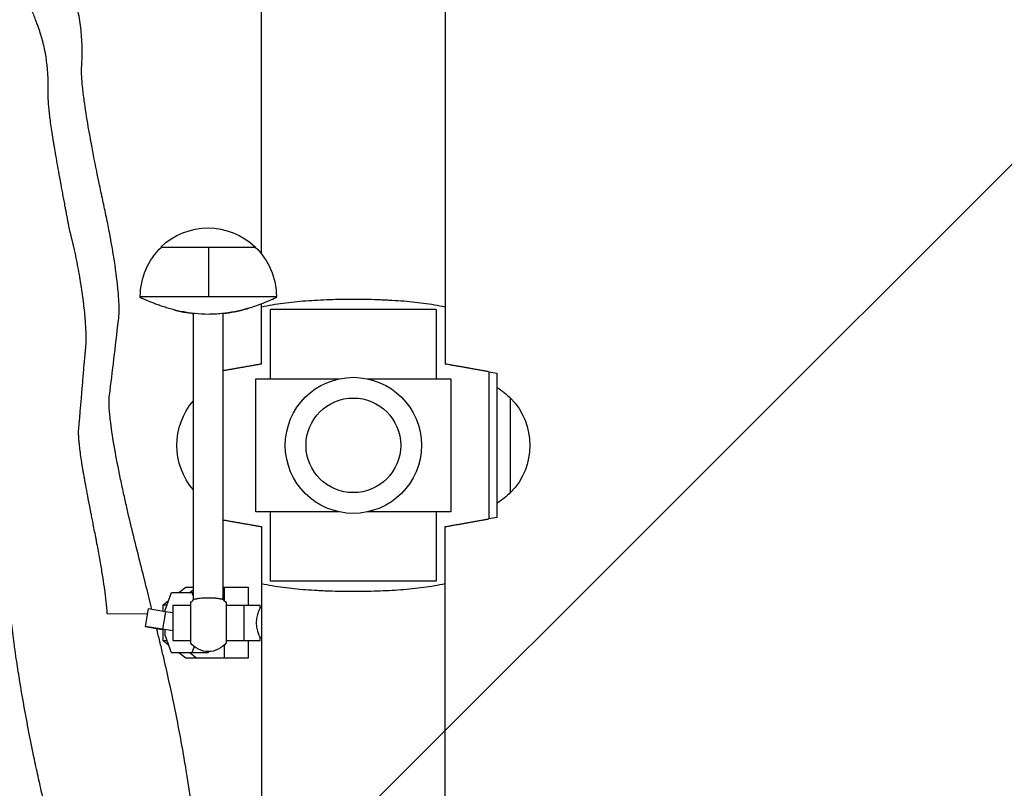
# Model space of a CAD drawing. Units: millimetres. Extents: x -875 to 875, y -4418 to 4418.
# Drawn here: x 209 to 542, y -115 to 145 of the extents above; entities that cross this region are included whole.
import ezdxf

# ---------------------------------------------------------------- set-up
doc = ezdxf.new("R2010")
doc.units = ezdxf.units.MM
doc.header["$LTSCALE"] = 20
doc.layers.add('2d', color=230, linetype='Continuous')
doc.layers.add('EN-Free_Space_Hatch', color=10, linetype='Continuous')

msp = doc.modelspace()

# ---------------------------------------------------------------- hatches: boundary and pattern name
at = {"layer": 'EN-Free_Space_Hatch'}
h = msp.add_hatch(dxfattribs=at)
h.set_pattern_fill('ANSI31', color=256, scale=100)
h.paths.add_polyline_path([(875, 4417.5), (-875, 4417.5), (-875, -4417.5), (875, -4417.5)])

# ---------------------------------------------------------------- linework, layer by layer
at = {"layer": '2d'}
for p, q in [((291.22, 65.33), (291.22, 212.18)), ((353.22, 212.18), (353.22, 28.18)), ((257.12, 67.7), (289.12, 67.7)), ((257.37, 67.68), (289.07, 67.68)), ((273.22, 67.68), (273.22, 51.02)), ((250.22, 50.65), (250.22, 51.02)), ((250.22, 51.02), (296.22, 51.02)), ((296.22, 50.65), (296.22, 51.02)), ((291.22, 28.18), (291.22, 48.53)), ((294.22, 23.18), (294.22, 46.66)), ((350.22, 46.66), (294.22, 46.66)), ((350.22, 46.66), (350.22, 23.18)), ((268.22, -51.48), (268.22, 45.27)), ((278.22, -51.48), (278.22, 45.27)), ((367.98, 25.58), (367.98, -24.22)), ((370.75, 25.09), (370.75, -23.73)), ((289.22, 23.18), (317.45, 23.18)), ((289.22, -21.82), (289.22, 23.18)), ((326.99, 23.18), (355.22, 23.18)), ((355.22, 23.18), (355.22, -21.82)), ((375.39, -15.32), (375.39, 16.68)), ((317.45, -21.82), (289.22, -21.82)), ((294.22, -45.3), (294.22, -21.82)), ((355.22, -21.82), (326.99, -21.82)), ((350.22, -21.82), (350.22, -45.3)), ((291.22, -26.82), (291.22, -210.82)), ((353.22, -210.82), (353.22, -26.82)), ((350.22, -45.3), (294.22, -45.3)), ((258.57, -55.09), (260.78, -49.12)), ((260.78, -49.12), (268.22, -49.12)), ((263.26, -49.12), (265.6, -47.32)), ((265.6, -47.32), (268.22, -47.32)), ((268.22, -48.2), (267.03, -49.12)), ((267.64, -49.12), (268.22, -50.69)), ((278.22, -47.32), (286.72, -47.32)), ((278.55, -47.32), (278.55, -51.8)), ((286.72, -47.32), (286.72, -53.32)), ((257.81, -53.32), (259.79, -51.79)), ((267.22, -52.57), (267.22, -66.07)), ((279.22, -52.57), (279.22, -66.07)), ((252.54, -56.36), (239.07, -56.35)), ((252.83, -54.62), (251.85, -60.54)), ((258.72, -55.57), (252.83, -54.62)), ((258.72, -55.57), (257.75, -61.49)), ((257.81, -53.32), (257.81, -55.42)), ((259.23, -53.32), (257.81, -53.32)), ((258.57, -55.54), (258.57, -55.09)), ((261.22, -55.98), (258.72, -55.57)), ((261.22, -53.32), (261.22, -65.32)), ((261.22, -53.32), (267.22, -53.32)), ((279.22, -53.32), (290.72, -53.32)), ((285.22, -53.32), (285.22, -65.32)), ((290.72, -54.32), (290.72, -53.32)), ((291.22, -54.32), (290.72, -54.32)), ((257.75, -61.49), (251.85, -60.54)), ((251.85, -60.54), (251.85, -60.6)), ((251.85, -60.6), (257.75, -61.59)), ((261.22, -62.06), (257.75, -61.49)), ((257.75, -61.59), (257.81, -61.6)), ((257.81, -61.57), (257.81, -65.32)), ((258.57, -63.54), (258.57, -61.66)), ((259.79, -66.84), (257.81, -65.32)), ((257.81, -65.32), (259.23, -65.32)), ((260.78, -69.52), (258.57, -63.54)), ((261.22, -65.32), (267.22, -65.32)), ((279.22, -65.32), (290.72, -65.32)), ((286.72, -65.32), (286.72, -71.32)), ((291.22, -64.32), (290.72, -64.32)), ((290.72, -65.32), (290.72, -64.32)), ((273.21, -69.52), (260.78, -69.52)), ((265.6, -71.32), (263.26, -69.52)), ((267.03, -69.52), (269.36, -71.32)), ((268.44, -67.35), (267.64, -69.52)), ((273.38, -69.07), (273.21, -69.52)), ((278.55, -66.84), (278.55, -71.32)), ((286.72, -71.32), (265.6, -71.32))]:
    msp.add_line(p, q, dxfattribs=at)
for radius in [23, 16]:
    msp.add_circle((322.22, 0.68), radius, dxfattribs=at)
at = {"layer": '2d', "extrusion": (0, 0, -1)}
for centre, radius, start, end in [((-273.12, 51.18), 23, 45.9208, 134.0792), ((-273.22, 51.02), 23, 0, 46.4387), ((-273.22, 51.02), 23, 133.5613, 180), ((-358.72, 0.68), 23, 121.553, 136.4387), ((-358.86, 0.68), 23, 135.9208, 224.0792), ((-285.57, 0.68), 23, 318.9914, 41.0086), ((-358.72, 0.68), 23, 223.5613, 238.447), ((-273.22, -57.07), 7.5, 36.8699, 48.1897), ((-273.22, -57.07), 7.5, 131.81, 143.1301), ((-273.22, -61.57), 7.5, 216.8699, 323.1301)]:
    msp.add_arc(centre, radius, start, end, dxfattribs=at)
at = {"layer": '2d'}
for points, knots in [([(239.78, 17.69), (240.86, 25.5), (241.72, 33.94), (242.95, 43.61), (243.06, 44.72), (243.11, 47.92), (242.92, 51.09), (242.33, 56.98), (241.58, 62.73), (240.08, 71.32), (238.8, 77.78), (237.95, 81.62), (237.12, 85.48), (236.41, 88.83), (235.75, 92.05), (234.73, 97.08), (233.73, 102.22), (232.3, 110.34), (231.33, 116.54), (230.69, 121.89), (230.35, 126.07), (230.34, 128.05), (230.46, 129.71), (230.49, 130.4), (230.6, 133.35), (230.55, 137.67), (229.96, 144.12), (228.77, 149.16), (227.87, 152.06), (226.88, 155.13), (225.54, 159.04), (223.72, 164.22), (222.21, 168.5), (220.84, 172.43), (218.7, 177.83), (217.22, 181.28), (215.38, 185.26), (213.93, 188.12), (212.93, 189.95)], [0, 0, 0, 0, 0.25, 0.25, 0.266264, 0.278318, 0.3125, 0.3125, 0.350644, 0.374753, 0.390625, 0.40625, 0.40625, 0.42297, 0.435024, 0.435024, 0.46875, 0.484375, 0.519404, 0.543513, 0.5625, 0.59375, 0.59375, 0.615838, 0.615838, 0.6875, 0.75, 0.808707, 0.832815, 0.832815, 0.881032, 0.905141, 0.905141, 0.9375, 0.953125, 0.965412, 0.977467, 1, 1, 1, 1]), ([(239.07, -56.35), (238.97, -54.95), (238.84, -53.49), (238.59, -51.22), (238.5, -50.45), (238.36, -49.28), (238.28, -48.69), (238.19, -47.99), (238.14, -47.64), (238.12, -47.46), (238.1, -47.37), (238.1, -47.33), (238.09, -47.31), (238.09, -47.3), (238.09, -47.29), (237.91, -45.98), (237.7, -44.58), (237.34, -42.34), (237.21, -41.56), (237.01, -40.37), (236.94, -39.97), (236.83, -39.35), (236.78, -39.05), (236.72, -38.68), (236.68, -38.5), (236.67, -38.41), (236.66, -38.36), (236.65, -38.34), (236.65, -38.33), (236.65, -38.32), (236.65, -38.32), (236.51, -37.53), (236.31, -36.41), (235.9, -34.25), (235.75, -33.45), (235.5, -32.13), (235.41, -31.67), (235.28, -30.95), (235.21, -30.58), (235.12, -30.15), (235.08, -29.92), (235.06, -29.81), (235.05, -29.76), (235.04, -29.73), (235.04, -29.72), (235.04, -29.71), (234.7, -27.98), (234.4, -26.44), (234, -24.4), (233.87, -23.77), (233.7, -22.88), (233.64, -22.59), (233.56, -22.18), (233.52, -21.98), (233.48, -21.75), (233.46, -21.64), (233.44, -21.58), (233.44, -21.55), (233.44, -21.54), (233.43, -21.53), (233.43, -21.53), (232.87, -18.63), (232.37, -16.02), (231.72, -12.5), (231.52, -11.4), (231.24, -9.84), (231.15, -9.33), (231.02, -8.6), (230.96, -8.24), (230.89, -7.83), (230.86, -7.63), (230.84, -7.53), (230.83, -7.48), (230.83, -7.46), (230.83, -7.44), (230.83, -7.44), (230.48, -5.33), (230.19, -3.44), (229.85, -0.95), (229.76, -0.17), (229.64, 0.92), (229.58, 1.44), (229.53, 2.01), (229.5, 2.29), (229.49, 2.41), (229.49, 2.49), (229.48, 2.52), (229.43, 3.19), (229.4, 3.76), (229.37, 4.53), (229.36, 4.9), (229.36, 5.28), (229.37, 5.47), (229.37, 5.56), (229.37, 5.6), (229.37, 5.63), (229.37, 5.64), (229.37, 5.64), (229.37, 5.65), (229.37, 5.65), (229.37, 5.65), (229.37, 5.71), (229.38, 5.8), (229.39, 6.04), (229.41, 6.18), (229.44, 6.54), (229.46, 6.75), (229.49, 7.1), (229.51, 7.3), (229.53, 7.54), (229.54, 7.67), (229.55, 7.73), (229.55, 7.76), (229.55, 7.78), (229.55, 7.79), (229.56, 7.79), (229.56, 7.8), (229.56, 7.8), (229.56, 7.8), (229.61, 8.36), (229.67, 9), (229.77, 10.08), (229.8, 10.47), (229.85, 11.07), (229.88, 11.38), (229.91, 11.75), (229.93, 11.94), (229.94, 12.04), (229.94, 12.09), (229.94, 12.11), (229.94, 12.12), (229.95, 12.13), (229.95, 12.13), (229.95, 12.13), (230.07, 13.61), (230.26, 15.84), (230.48, 18.5), (230.58, 19.84), (230.64, 20.52), (230.66, 20.85), (230.68, 21.02), (230.68, 21.1), (230.69, 21.15), (230.69, 21.17), (230.82, 22.78), (230.95, 24.37), (231.15, 26.76), (231.22, 27.56), (231.32, 28.76), (231.38, 29.36), (231.44, 30.06), (231.47, 30.41), (231.49, 30.56), (231.49, 30.66), (231.5, 30.71), (231.54, 31.17), (231.6, 31.78), (231.67, 32.5), (231.7, 32.87), (231.71, 33.02), (231.72, 33.13), (231.73, 33.18), (231.75, 33.44), (231.77, 33.65), (231.8, 33.96), (231.82, 34.12), (231.84, 34.32), (231.84, 34.42), (231.85, 34.47), (231.85, 34.49), (231.85, 34.5), (231.85, 34.51), (231.85, 34.51), (231.87, 34.71), (231.89, 34.94), (231.9, 35.32), (231.91, 35.45), (231.92, 35.67), (231.92, 35.78), (231.92, 35.91), (231.92, 35.98), (231.93, 36.01), (231.93, 36.03), (231.93, 36.04), (231.93, 36.04), (231.95, 37.19), (231.93, 38.52), (231.82, 40.74), (231.77, 41.52), (231.68, 42.75), (231.63, 43.38), (231.56, 44.13), (231.53, 44.52), (231.51, 44.71), (231.5, 44.81), (231.49, 44.85), (231.49, 44.88), (231.49, 44.89), (231.31, 46.78), (231.07, 48.79), (230.65, 51.95), (230.49, 53.03), (230.24, 54.68), (230.11, 55.52), (229.95, 56.51), (229.86, 57), (229.82, 57.25), (229.8, 57.38), (229.79, 57.43), (229.79, 57.46), (229.78, 57.48), (229.57, 58.73), (229.35, 59.96), (229, 61.8), (228.88, 62.42), (228.7, 63.34), (228.6, 63.8), (228.49, 64.33), (228.44, 64.6), (228.41, 64.73), (228.4, 64.79), (228.39, 64.83), (228.39, 64.85), (228.24, 65.53), (228.1, 66.19), (227.88, 67.17), (227.77, 67.65), (227.64, 68.21), (227.58, 68.44), (227.55, 68.6), (227.53, 68.68), (227.43, 69.07), (227.36, 69.39), (227.23, 69.89), (227.17, 70.14), (227.09, 70.45), (227.06, 70.58), (227.04, 70.67), (227.02, 70.71), (226.92, 71.13), (226.83, 71.48), (226.7, 71.99), (226.65, 72.24), (226.58, 72.52), (226.55, 72.66), (226.53, 72.72), (226.52, 72.76), (226.52, 72.77), (226.36, 73.46), (226.21, 74.14), (226, 75.19), (225.89, 75.72), (225.77, 76.36), (225.71, 76.68), (225.68, 76.84), (225.66, 76.92), (225.66, 76.95), (225.65, 76.97), (225.65, 76.99), (225.59, 77.31), (225.53, 77.64), (225.41, 78.3), (225.28, 78.99), (225.15, 79.71), (225.05, 80.27), (225, 80.55), (224.93, 80.88), (224.91, 81.03), (224.89, 81.12), (224.88, 81.17), (224.59, 82.73), (224.33, 84.15), (223.96, 86.15), (223.84, 86.79), (223.67, 87.73), (223.58, 88.19), (223.48, 88.71), (223.44, 88.97), (223.41, 89.1), (223.4, 89.16), (223.4, 89.19), (223.39, 89.21), (223.39, 89.22), (222.88, 92.01), (222.41, 94.58), (221.79, 98.11), (221.6, 99.23), (221.33, 100.84), (221.24, 101.36), (221.11, 102.13), (221.05, 102.51), (220.98, 102.94), (220.94, 103.16), (220.92, 103.26), (220.92, 103.31), (220.91, 103.34), (220.91, 103.35), (220.56, 105.51), (220.26, 107.46), (219.89, 110.09), (219.78, 110.93), (219.63, 112.1), (219.56, 112.67), (219.49, 113.3), (219.46, 113.61), (219.44, 113.74), (219.43, 113.83), (219.43, 113.87), (219.35, 114.62), (219.29, 115.27), (219.21, 116.17), (219.18, 116.61), (219.15, 117.08), (219.14, 117.31), (219.13, 117.4), (219.13, 117.47), (219.13, 117.5), (219.11, 117.79), (219.1, 118.03), (219.09, 118.37), (219.09, 118.53), (219.09, 118.72), (219.09, 118.79), (219.09, 118.84), (219.09, 118.87), (219.09, 119.09), (219.09, 119.28), (219.1, 119.56), (219.1, 119.7), (219.11, 119.86), (219.11, 119.95), (219.11, 119.99), (219.11, 120.01), (219.11, 120.02), (219.11, 120.02), (219.11, 120.03), (219.11, 120.03), (219.11, 120.03), (219.13, 120.26), (219.13, 120.57), (219.13, 121.14), (219.13, 121.35), (219.13, 121.68), (219.13, 121.86), (219.13, 122.08), (219.13, 122.19), (219.13, 122.25), (219.13, 122.27), (219.13, 122.29), (219.13, 122.29), (219.13, 122.3), (219.13, 122.3), (219.12, 122.69), (219.11, 123.26), (219.09, 123.94), (219.08, 124.27), (219.07, 124.42), (219.07, 124.51), (219.06, 124.56), (219.03, 125.38), (218.96, 126.55), (218.85, 127.93), (218.78, 128.62), (218.75, 128.97), (218.73, 129.14), (218.72, 129.23), (218.72, 129.27), (218.72, 129.29), (218.71, 129.3), (218.71, 129.31), (218.62, 130.18), (218.52, 131.01), (218.34, 132.22), (218.28, 132.62), (218.18, 133.2), (218.12, 133.49), (218.06, 133.82), (218.03, 133.99), (218.01, 134.07), (218, 134.11), (218, 134.13), (218, 134.14), (218, 134.14), (217.83, 134.96), (217.65, 135.78), (217.33, 137.02), (217.17, 137.64), (216.96, 138.37), (216.85, 138.74), (216.8, 138.92), (216.77, 139.02), (216.76, 139.06), (216.75, 139.09), (216.75, 139.1), (216.74, 139.1), (216.74, 139.1), (216.59, 139.6), (216.45, 140.06), (216.25, 140.69), (216.15, 140.99), (216.03, 141.32), (215.98, 141.48), (215.95, 141.56), (215.94, 141.6), (215.93, 141.61), (215.93, 141.62), (215.93, 141.63), (215.93, 141.63), (215.93, 141.63), (215.85, 141.85), (215.77, 142.07), (215.6, 142.52), (215.43, 142.99), (215.2, 143.62), (215.03, 144.07), (214.95, 144.27), (214.9, 144.4), (214.88, 144.47), (214.44, 145.62), (213.97, 146.85), (213.18, 148.91), (212.9, 149.63), (212.46, 150.76), (212.24, 151.35), (211.96, 152.05), (211.82, 152.41), (211.75, 152.59), (211.72, 152.68), (211.7, 152.72), (211.69, 152.74), (211.69, 152.76), (211.68, 152.76), (211.33, 153.68), (210.98, 154.57), (210.48, 155.86), (210.31, 156.28), (210.07, 156.91), (209.95, 157.21), (209.8, 157.57), (209.73, 157.74), (209.7, 157.83), (209.68, 157.87), (209.67, 157.89), (209.67, 157.9), (209.67, 157.91), (209.31, 158.8), (208.92, 159.72), (208.31, 161.15), (207.99, 161.87), (207.6, 162.73), (207.4, 163.17), (207.3, 163.38), (207.25, 163.49), (207.22, 163.55), (207.21, 163.58), (207.21, 163.59), (207.2, 163.6), (207.2, 163.6), (206.89, 164.28), (206.44, 165.24), (205.77, 166.68), (205.69, 166.86), (205.6, 167.05), (205.58, 167.1), (205.57, 167.11), (205.54, 167.17), (205.49, 167.28), (205.4, 167.49), (205.32, 167.66), (205.28, 167.75)], [0, 0, 0, 0, 0.0078125, 0.0078125, 0.0117187, 0.0117187, 0.0136719, 0.0146484, 0.0151367, 0.0153809, 0.0155029, 0.015564, 0.0155945, 0.0155945, 0.015625, 0.015625, 0.0234375, 0.0234375, 0.0273437, 0.0273437, 0.0292969, 0.0292969, 0.0302734, 0.0307617, 0.0310059, 0.0311279, 0.031189, 0.0312195, 0.0312347, 0.0312347, 0.03125, 0.03125, 0.0390625, 0.0390625, 0.0429687, 0.0429687, 0.0449219, 0.0449219, 0.0458984, 0.0463867, 0.0466309, 0.0467529, 0.046814, 0.0468445, 0.0468445, 0.046875, 0.046875, 0.0546875, 0.0546875, 0.0585937, 0.0585937, 0.0605469, 0.0605469, 0.0615234, 0.0620117, 0.0622559, 0.0623779, 0.062439, 0.0624695, 0.0624695, 0.0625, 0.0625, 0.078125, 0.078125, 0.0859375, 0.0859375, 0.0898437, 0.0898437, 0.0917969, 0.0927734, 0.0932617, 0.0935059, 0.0936279, 0.093689, 0.093689, 0.09375, 0.09375, 0.109375, 0.109375, 0.1171875, 0.1171875, 0.1210937, 0.1230469, 0.1240234, 0.1245117, 0.1245117, 0.125, 0.125, 0.1328125, 0.1328125, 0.1367187, 0.1386719, 0.1396484, 0.1401367, 0.1403809, 0.1405029, 0.140564, 0.1405945, 0.1406097, 0.1406097, 0.140625, 0.140625, 0.1445312, 0.1445312, 0.1484375, 0.1484375, 0.1523437, 0.1523437, 0.1542969, 0.1552734, 0.1557617, 0.1560059, 0.1561279, 0.156189, 0.1562195, 0.1562347, 0.1562424, 0.1562424, 0.15625, 0.15625, 0.171875, 0.171875, 0.1796875, 0.1796875, 0.1835937, 0.1855469, 0.1865234, 0.1870117, 0.1872559, 0.1873779, 0.187439, 0.1874695, 0.1874695, 0.1875, 0.1875, 0.21875, 0.234375, 0.2421875, 0.2460937, 0.2480469, 0.2490234, 0.2495117, 0.2495117, 0.25, 0.25, 0.28125, 0.28125, 0.296875, 0.296875, 0.3046875, 0.3085937, 0.3105469, 0.3115234, 0.3115234, 0.3125, 0.3125, 0.3203125, 0.3242187, 0.3261719, 0.3271484, 0.3271484, 0.328125, 0.328125, 0.3320312, 0.3320312, 0.3339844, 0.3349609, 0.3354492, 0.3356934, 0.3358154, 0.3358765, 0.3358765, 0.3359375, 0.3359375, 0.3398437, 0.3398437, 0.3417969, 0.3417969, 0.3427734, 0.3432617, 0.3435059, 0.3436279, 0.343689, 0.343689, 0.34375, 0.34375, 0.359375, 0.359375, 0.3671875, 0.3671875, 0.3710937, 0.3730469, 0.3740234, 0.3745117, 0.3747559, 0.3748779, 0.3748779, 0.375, 0.375, 0.390625, 0.390625, 0.3984375, 0.3984375, 0.4023437, 0.4042969, 0.4052734, 0.4057617, 0.4060059, 0.4061279, 0.4061279, 0.40625, 0.40625, 0.4140625, 0.4140625, 0.4179687, 0.4179687, 0.4199219, 0.4208984, 0.4213867, 0.4216309, 0.4217529, 0.4217529, 0.421875, 0.421875, 0.4257812, 0.4257812, 0.4277344, 0.4287109, 0.4291992, 0.4291992, 0.4296875, 0.4296875, 0.4316406, 0.4316406, 0.4326172, 0.4331055, 0.4333496, 0.4333496, 0.4335937, 0.4335937, 0.4355469, 0.4355469, 0.4365234, 0.4370117, 0.4372559, 0.4373779, 0.4373779, 0.4375, 0.4375, 0.4414062, 0.4414062, 0.4433594, 0.4443359, 0.4448242, 0.4450684, 0.4451904, 0.4452515, 0.4452515, 0.4453125, 0.4453125, 0.4472656, 0.4472656, 0.4492187, 0.4511719, 0.4511719, 0.4521484, 0.4526367, 0.4528809, 0.4528809, 0.453125, 0.453125, 0.4609375, 0.4609375, 0.4648438, 0.4648438, 0.4667969, 0.4677734, 0.4682617, 0.4685059, 0.4686279, 0.468689, 0.468689, 0.46875, 0.46875, 0.484375, 0.484375, 0.4921875, 0.4921875, 0.4960938, 0.4960938, 0.4980469, 0.4990234, 0.4995117, 0.4997559, 0.4998779, 0.4998779, 0.5, 0.5, 0.515625, 0.515625, 0.5234375, 0.5234375, 0.5273438, 0.5292969, 0.5302734, 0.5307617, 0.5307617, 0.53125, 0.53125, 0.5390625, 0.5390625, 0.5429688, 0.5449219, 0.5458984, 0.5463867, 0.5463867, 0.546875, 0.546875, 0.5507813, 0.5507813, 0.5527344, 0.5537109, 0.5541992, 0.5541992, 0.5546875, 0.5546875, 0.5585938, 0.5585938, 0.5605469, 0.5615234, 0.5620117, 0.5622559, 0.5623779, 0.562439, 0.5624695, 0.5624847, 0.5624847, 0.5625, 0.5625, 0.5703125, 0.5703125, 0.5742188, 0.5742188, 0.5761719, 0.5771484, 0.5776367, 0.5778809, 0.5780029, 0.578064, 0.5780945, 0.5780945, 0.578125, 0.578125, 0.5859375, 0.5898438, 0.5917969, 0.5927734, 0.5927734, 0.59375, 0.59375, 0.609375, 0.6171875, 0.6210938, 0.6230469, 0.6240234, 0.6245117, 0.6247559, 0.6248779, 0.6248779, 0.625, 0.625, 0.640625, 0.640625, 0.6484375, 0.6484375, 0.6523437, 0.6542969, 0.6552734, 0.6557617, 0.6560059, 0.6561279, 0.6561279, 0.65625, 0.65625, 0.671875, 0.671875, 0.6796875, 0.6835937, 0.6855469, 0.6865234, 0.6870117, 0.6872559, 0.6873779, 0.687439, 0.687439, 0.6875, 0.6875, 0.6953125, 0.6953125, 0.6992187, 0.7011719, 0.7021484, 0.7026367, 0.7028809, 0.7030029, 0.703064, 0.7030945, 0.7030945, 0.703125, 0.703125, 0.7070312, 0.7070312, 0.7109375, 0.7148437, 0.7167969, 0.7177734, 0.7177734, 0.71875, 0.71875, 0.734375, 0.734375, 0.7421875, 0.7421875, 0.7460937, 0.7480469, 0.7490234, 0.7495117, 0.7497559, 0.7498779, 0.749939, 0.749939, 0.75, 0.75, 0.7578125, 0.7578125, 0.7617187, 0.7617187, 0.7636719, 0.7646484, 0.7651367, 0.7653809, 0.7655029, 0.765564, 0.765564, 0.765625, 0.765625, 0.7734375, 0.7734375, 0.7773437, 0.7792969, 0.7802734, 0.7807617, 0.7810059, 0.7811279, 0.781189, 0.7812195, 0.7812195, 0.78125, 0.78125, 0.7890625, 0.7890625, 0.7900391, 0.7901611, 0.7901611, 0.7902832, 0.7902832, 0.7905273, 0.7910156, 0.7916412, 0.7916412, 0.7916412, 0.7916412]), ([(296.22, 50.65), (296.22, 50.65), (296.18, 50.63), (296.07, 50.58), (296.02, 50.56), (295.91, 50.51), (295.84, 50.47), (295.46, 50.3), (295.02, 50.1), (294.29, 49.78), (294.13, 49.72), (293.81, 49.58), (293.63, 49.5), (293.1, 49.28), (292.71, 49.12), (291.46, 48.62), (290.52, 48.26), (288.4, 47.52), (287.25, 47.16), (285.4, 46.64), (284.77, 46.47), (283.45, 46.16), (282.76, 46), (280.68, 45.59), (279.24, 45.37), (277.01, 45.14), (276.26, 45.08), (274.73, 45), (273.95, 44.98), (271.64, 44.98), (270.13, 45.07), (267.9, 45.3), (267.17, 45.39), (266.08, 45.56), (265.72, 45.62), (265.01, 45.74), (264.65, 45.81), (262.92, 46.15), (261.62, 46.48), (259.76, 47), (259.15, 47.18), (258.01, 47.54), (257.46, 47.73), (256.42, 48.09), (255.92, 48.27), (255.21, 48.54), (254.99, 48.62), (254.54, 48.8), (254.32, 48.88), (253.28, 49.3), (252.57, 49.6), (251.71, 49.97), (251.45, 50.09), (251.12, 50.24), (251.01, 50.29), (250.83, 50.37), (250.74, 50.41), (250.37, 50.58), (250.22, 50.65), (250.22, 50.65)], [0.10941499, 0.10941499, 0.10941499, 0.10941499, 0.11169376, 0.11169376, 0.11283315, 0.11283315, 0.11397253, 0.11397253, 0.11853008, 0.11853008, 0.11966947, 0.11966947, 0.12080885, 0.12080885, 0.12308763, 0.12308763, 0.12764517, 0.12764517, 0.13220272, 0.13220272, 0.13448149, 0.13448149, 0.13676027, 0.13676027, 0.14131782, 0.14131782, 0.14359659, 0.14359659, 0.14587536, 0.14587536, 0.15043291, 0.15043291, 0.15271168, 0.15271168, 0.15385107, 0.15385107, 0.15499046, 0.15499046, 0.159548, 0.159548, 0.16182678, 0.16182678, 0.16410555, 0.16410555, 0.16638432, 0.16638432, 0.16752371, 0.16752371, 0.1686631, 0.1686631, 0.17322064, 0.17322064, 0.17549942, 0.17549942, 0.1766388, 0.1766388, 0.17777819, 0.17777819, 0.18233574, 0.18233574, 0.18233574, 0.18233574]), ([(250.22, 50.65), (250.22, 50.65), (250.23, 50.65), (250.26, 50.63), (250.27, 50.63), (250.28, 50.62)], [0.036497186, 0.036497186, 0.036497186, 0.036497186, 0.037636526, 0.037636526, 0.038225547, 0.038225547, 0.038225547, 0.038225547]), ([(291.22, 47.5), (293.58, 48.04), (296.02, 48.46), (301, 49.14), (303.56, 49.39), (307.48, 49.68), (308.81, 49.76), (311.49, 49.9), (312.83, 49.96), (316.86, 50.09), (319.55, 50.13), (324.94, 50.13), (327.64, 50.09), (331.03, 49.97), (331.7, 49.95), (333.04, 49.89), (333.71, 49.86), (335.7, 49.76), (337.01, 49.68), (340.91, 49.39), (343.45, 49.13), (348.42, 48.46), (350.85, 48.04), (353.22, 47.5)], [0, 0, 0, 0, 0.00807554, 0.00807554, 0.01615109, 0.01615109, 0.02018886, 0.02018886, 0.02422663, 0.02422663, 0.03230218, 0.03230218, 0.04037772, 0.04037772, 0.04239661, 0.04239661, 0.0444155, 0.0444155, 0.04845327, 0.04845327, 0.05652881, 0.05652881, 0.06460436, 0.06460436, 0.06460436, 0.06460436]), ([(278.22, 45.27), (279.55, 45.42), (280.84, 45.62), (282.44, 45.94), (282.79, 46.01), (283.47, 46.16), (283.8, 46.24), (284.79, 46.48), (285.42, 46.65), (286.4, 46.92), (286.75, 47.02), (287.1, 47.13)], [0.077978718, 0.077978718, 0.077978718, 0.077978718, 0.082070812, 0.082070812, 0.083210152, 0.083210152, 0.084349493, 0.084349493, 0.086628174, 0.086628174, 0.087959599, 0.087959599, 0.087959599, 0.087959599]), ([(261.66, 46.48), (261.88, 46.42), (262.11, 46.37), (262.99, 46.16), (263.66, 46.01), (265.04, 45.73), (265.74, 45.61), (266.7, 45.46), (266.93, 45.43), (267.17, 45.4)], [0.060775161, 0.060775161, 0.060775161, 0.060775161, 0.06156268, 0.06156268, 0.063841361, 0.063841361, 0.066120043, 0.066120043, 0.066853606, 0.066853606, 0.066853606, 0.066853606]), ([(254.17, -54.83), (253.53, -52.29), (252.16, -46.82), (249.98, -38.2), (247.69, -29.04), (245.91, -21.46), (244.51, -15.24), (243.04, -8.35), (241.42, -0.02), (240.53, 5.71), (239.99, 10.06), (239.76, 12.42), (239.62, 15.56), (239.68, 16.97), (239.78, 17.69)], [0.0158989, 0.0158989, 0.0158989, 0.0158989, 0.0956424, 0.1875, 0.2869271, 0.3825695, 0.4375, 0.5, 0.625, 0.7651389, 0.7651389, 0.8607813, 0.9086025, 1, 1, 1, 1]), ([(241.58, -193.69), (239.93, -189.37), (238.33, -185.07), (235.22, -176.5), (233.71, -172.25), (230.78, -163.78), (229.36, -159.57), (227.3, -153.29), (226.63, -151.21), (225.3, -147.05), (224.64, -144.98), (223.68, -141.89), (223.36, -140.87), (222.72, -138.82), (222.41, -137.79), (221.49, -134.69), (220.89, -132.62), (219.75, -128.43), (219.2, -126.31), (218.14, -122.06), (217.63, -119.91), (216.64, -115.59), (216.16, -113.42), (215.2, -109.05), (214.73, -106.85), (213.35, -100.21), (212.46, -95.74), (210.79, -86.73), (209.99, -82.18), (208.89, -75.29), (208.53, -72.98), (208.1, -70.08), (208.02, -69.5), (207.85, -68.33), (207.77, -67.75), (207.52, -65.98), (207.36, -64.78), (207.05, -62.36), (206.9, -61.13), (206.69, -59.27), (206.61, -58.64), (206.47, -57.38), (206.4, -56.75), (206.2, -54.85), (206.07, -53.59), (205.83, -51.06), (205.72, -49.79), (205.43, -46.01), (205.27, -43.48), (205.11, -40.33), (205.08, -39.69), (205.02, -38.43), (204.99, -37.8), (204.92, -35.93), (204.88, -34.69), (204.76, -31.03), (204.7, -28.65), (204.61, -25.16), (204.58, -24.02), (204.53, -22.32), (204.52, -21.76), (204.48, -20.64), (204.47, -20.09), (204.42, -18.45), (204.38, -17.39), (204.3, -15.31), (204.26, -14.3), (204.17, -11.35), (204.11, -9.49), (204.05, -7.31), (204.04, -6.88), (204.02, -6.03), (204, -5.62), (203.97, -4.4), (203.96, -3.62), (203.91, -1.41), (203.88, -0.08), (203.85, 1.67), (203.84, 2.21), (203.83, 2.72)], [0.3809935, 0.3809935, 0.3809935, 0.3809935, 0.3958979, 0.3958979, 0.4108024, 0.4108024, 0.4257069, 0.4257069, 0.4331591, 0.4331591, 0.4406113, 0.4406113, 0.4443374, 0.4443374, 0.4480636, 0.4480636, 0.4555158, 0.4555158, 0.462968, 0.462968, 0.4704203, 0.4704203, 0.4778725, 0.4778725, 0.4853247, 0.4853247, 0.5002292, 0.5002292, 0.5151337, 0.5151337, 0.5225859, 0.5225859, 0.524449, 0.524449, 0.526312, 0.526312, 0.5300381, 0.5300381, 0.5337642, 0.5337642, 0.5356273, 0.5356273, 0.5374904, 0.5374904, 0.5412165, 0.5412165, 0.5449426, 0.5449426, 0.5523948, 0.5523948, 0.5542579, 0.5542579, 0.556121, 0.556121, 0.5598471, 0.5598471, 0.5672993, 0.5672993, 0.5710254, 0.5710254, 0.5728885, 0.5728885, 0.5747515, 0.5747515, 0.5784777, 0.5784777, 0.5822038, 0.5822038, 0.589656, 0.589656, 0.5915191, 0.5915191, 0.5933821, 0.5933821, 0.5971082, 0.5971082, 0.6045605, 0.6045605, 0.6081789, 0.6081789, 0.6081789, 0.6081789]), ([(353.22, -46.13), (350.85, -46.68), (348.42, -47.1), (343.43, -47.77), (340.88, -48.03), (336.95, -48.32), (335.63, -48.4), (332.95, -48.54), (331.61, -48.59), (327.58, -48.72), (324.88, -48.76), (319.49, -48.76), (316.79, -48.72), (313.41, -48.61), (312.74, -48.59), (311.4, -48.53), (310.73, -48.5), (308.74, -48.39), (307.42, -48.31), (303.53, -48.02), (300.98, -47.77), (296.01, -47.1), (293.58, -46.68), (291.22, -46.13)], [0, 0, 0, 0, 0.00807554, 0.00807554, 0.01615109, 0.01615109, 0.02018886, 0.02018886, 0.02422663, 0.02422663, 0.03230218, 0.03230218, 0.04037772, 0.04037772, 0.04239661, 0.04239661, 0.0444155, 0.0444155, 0.04845327, 0.04845327, 0.05652881, 0.05652881, 0.06460436, 0.06460436, 0.06460436, 0.06460436]), ([(278.22, -51.48), (278.22, -51.48), (278.19, -51.47), (278.06, -51.44), (277.96, -51.41), (277.71, -51.36), (277.56, -51.33), (277.19, -51.26), (276.99, -51.22), (276.52, -51.15), (276.27, -51.12), (275.87, -51.08), (275.73, -51.06), (275.44, -51.04), (275.29, -51.03), (274.83, -50.99), (274.52, -50.98), (273.88, -50.95), (273.55, -50.95), (272.89, -50.95), (272.57, -50.95), (271.92, -50.98), (271.61, -50.99), (271, -51.04), (270.71, -51.06), (270.17, -51.12), (269.91, -51.15), (269.45, -51.22), (269.24, -51.26), (268.88, -51.33), (268.73, -51.36), (268.47, -51.41), (268.38, -51.44), (268.25, -51.47), (268.22, -51.48), (268.22, -51.48)], [0.01940006, 0.01940006, 0.01940006, 0.01940006, 0.02037946, 0.02037946, 0.02135886, 0.02135886, 0.02233826, 0.02233826, 0.02331766, 0.02331766, 0.02429706, 0.02429706, 0.02478677, 0.02478677, 0.02527647, 0.02527647, 0.02625587, 0.02625587, 0.02723527, 0.02723527, 0.02821467, 0.02821467, 0.02919407, 0.02919407, 0.03017347, 0.03017347, 0.03115287, 0.03115287, 0.03213227, 0.03213227, 0.03311167, 0.03311167, 0.03409107, 0.03409107, 0.03507048, 0.03507048, 0.03507048, 0.03507048]), ([(290.72, -54.32), (290.72, -54.32), (290.7, -54.35), (290.64, -54.48), (290.59, -54.58), (290.47, -54.83), (290.4, -54.99), (290.24, -55.36), (290.16, -55.56), (289.99, -56), (289.9, -56.25), (289.74, -56.79), (289.66, -57.08), (289.52, -57.7), (289.47, -58.02), (289.4, -58.67), (289.38, -59), (289.38, -59.32)], [7.687811, 7.687811, 7.687811, 7.687811, 8.647476, 8.647476, 9.607141, 9.607141, 10.566805, 10.566805, 11.52647, 11.52647, 12.488758, 12.488758, 13.451046, 13.451046, 14.413334, 14.413334, 15.375622, 15.375622, 15.375622, 15.375622]), ([(289.38, -59.32), (289.38, -59.64), (289.4, -59.97), (289.47, -60.62), (289.52, -60.94), (289.66, -61.55), (289.74, -61.85), (289.9, -62.39), (289.99, -62.63), (290.16, -63.07), (290.24, -63.28), (290.4, -63.64), (290.47, -63.8), (290.59, -64.06), (290.64, -64.16), (290.7, -64.29), (290.72, -64.32), (290.72, -64.32)], [15.375622, 15.375622, 15.375622, 15.375622, 16.33791, 16.33791, 17.300198, 17.300198, 18.262486, 18.262486, 19.224774, 19.224774, 20.184439, 20.184439, 21.144104, 21.144104, 22.103768, 22.103768, 23.063433, 23.063433, 23.063433, 23.063433]), ([(272.13, -173.43), (271.95, -168.6), (271.71, -163.82), (271.05, -153.49), (270.61, -147.96), (270.01, -141.81), (269.95, -141.13), (269.81, -139.77), (269.74, -139.09), (269.52, -137.06), (269.38, -135.69), (268.91, -131.59), (268.58, -128.83), (267.49, -120.52), (266.67, -114.91), (265.28, -106.39), (264.79, -103.53), (263.75, -97.79), (263.21, -94.9), (261.5, -86.21), (260.25, -80.38), (258.57, -73.04), (258.23, -71.57), (257.7, -69.37), (257.53, -68.63), (257.17, -67.14), (256.99, -66.4), (256.46, -64.2), (256.1, -62.74), (255.74, -61.25)], [0.2255932, 0.2255932, 0.2255932, 0.2255932, 0.2419266, 0.2419266, 0.2613489, 0.2613489, 0.2637767, 0.2637767, 0.2662045, 0.2662045, 0.27106, 0.27106, 0.2807712, 0.2807712, 0.3001934, 0.3001934, 0.3099046, 0.3099046, 0.3196157, 0.3196157, 0.339038, 0.339038, 0.3438936, 0.3438936, 0.3463213, 0.3463213, 0.3487491, 0.3487491, 0.3533935, 0.3533935, 0.3533935, 0.3533935])]:
    msp.add_open_spline(points, degree=3, knots=knots, dxfattribs=at)
for points in [[(295.03, 50.11), (295.16, 50.17), (295.28, 50.22), (295.39, 50.27)], [(267.79, 45.32), (267.93, 45.3), (268.07, 45.28), (268.22, 45.27)], [(367.98, 25.58), (368.89, 25.42), (369.82, 25.25), (370.75, 25.09)], [(370.75, -23.73), (369.82, -23.89), (368.89, -24.05), (367.98, -24.22)]]:
    msp.add_open_spline(points, degree=3, dxfattribs=at)
for points, weights in [([(291.22, 28.18), (286.95, 27.43), (282.62, 26.67), (278.22, 25.89)], [1, 0.999739720157, 0.99970920224, 0.999908446248]), ([(367.98, 25.58), (362.97, 26.46), (358.05, 27.33), (353.22, 28.18)], [1, 0.999705148725, 0.999705148725, 1]), ([(278.22, -24.53), (282.62, -25.3), (286.95, -26.07), (291.22, -26.82)], [0.999908446248, 0.99970920224, 0.999739720157, 1]), ([(353.22, -26.82), (358.05, -25.97), (362.97, -25.1), (367.98, -24.22)], [1, 0.999705148725, 0.999705148725, 1])]:
    msp.add_rational_spline(points, weights, degree=3, dxfattribs=at)

doc.saveas('drawing.dxf')
